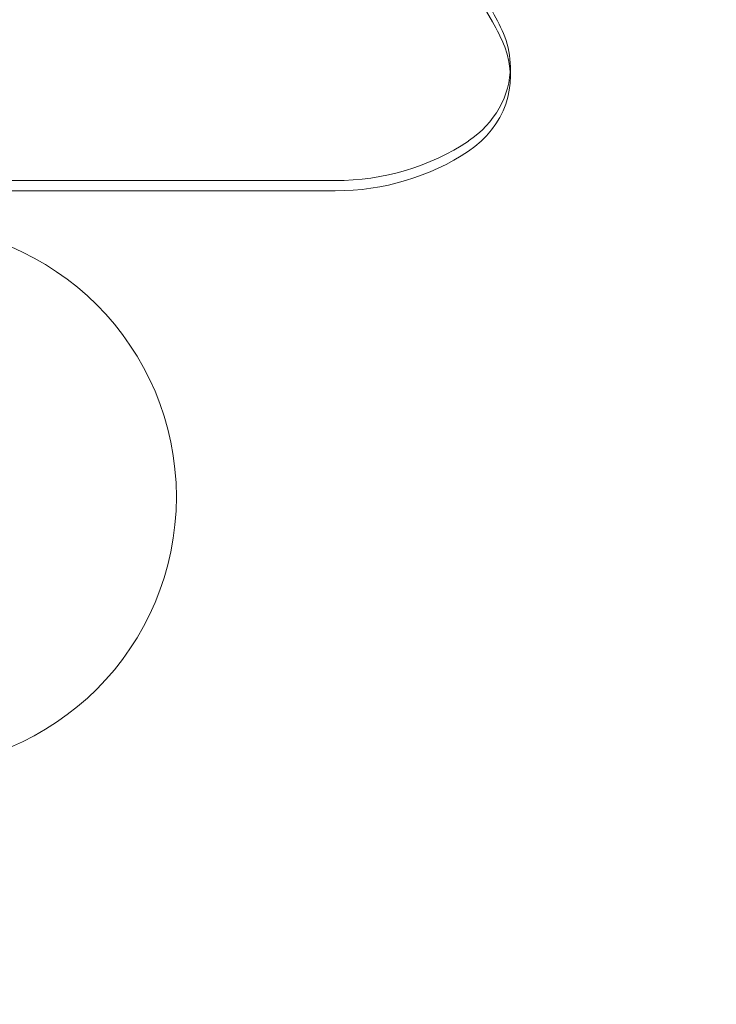
# Model space of a CAD drawing. Extents: x -38 to 662, y -370 to 212.
# Drawn here: x 483 to 489, y -180 to -171 of the extents above; entities that cross this region are included whole.
import ezdxf

# ---------------------------------------------------------------- set-up
doc = ezdxf.new("R2010")
doc.units = 0
doc.header["$MEASUREMENT"] = 0
doc.header["$PDMODE"] = 64
doc.styles.get("Standard").update_dxf_attribs({"font": 'Helvetica LT 57 Condensed_0.ttf'})
doc.dimstyles.new('FEET-METERS', dxfattribs={"dimtxt": 10, "dimasz": 7, "dimexe": 3, "dimexo": 3, "dimgap": 3, "dimtad": 0, "dimtoh": 1, "dimdec": 1, "dimzin": 3, "dimdsep": 46, "dimlunit": 4, "dimtxsty": 'Standard', "dimcen": 0.09, "dimadec": 0, "dimazin": 0, "dimtfac": 2, "dimtdec": 1, "dimtofl": 0, "dimtmove": 0, "dimatfit": 3, "dimfxl": 1, "dimfrac": 2, "dimtolj": 1, "dimtzin": 3, "dimarcsym": 0})

# ---------------------------------------------------------------- blocks, each defined once
blk = doc.blocks.new('*D87')
at = {"color": 0, "lineweight": -2, "transparency": 16777216}
for p, q in [((555.0129, 126.904), (256.1064, 126.904)), ((259.1064, 119.904), (259.1064, -56.0352)), ((259.1064, -297.2536), (259.1064, -148.7719)), ((424.4865, -304.2536), (256.1064, -304.2536))]:
    blk.add_line(p, q, dxfattribs=at)
at = {"color": 0, "lineweight": 0, "transparency": 16777216}
for points in [[(257.9398, 119.904), (260.2731, 119.904), (259.1064, 126.904)], [(257.9398, -297.2536), (260.2731, -297.2536), (259.1064, -304.2536)]]:
    blk.add_solid(points, dxfattribs=at)
at = {"layer": 'DEFPOINTS', "color": 0, "lineweight": 0, "transparency": 16777216}
for p in [(558.0129, 126.904), (259.1064, -304.2536), (427.4865, -304.2536)]:
    blk.add_point(p, dxfattribs=at)
at = {"color": 0, "lineweight": 0, "transparency": 16777216, "insert": (259.1064, -102.4035), "char_height": 10, "attachment_point": 5, "rotation": 90}
blk.add_mtext('\\A1;35\'-11" [11.0M]', dxfattribs=at)
blk = doc.blocks.new('new block')
at = {"color": 0, "linetype": 'Continuous', "lineweight": 0}
for p, q in [((487.4553, -171.8605), (487.4553, -171.9543)), ((485.8416, -172.9088), (481.8821, -172.9088)), ((485.8416, -173.0026), (481.8821, -173.0026))]:
    blk.add_line(p, q, dxfattribs=at)
blk.add_circle((481.88, -175.82), 2.5, dxfattribs=at)
blk.add_circle((481.88, -175.82), 2.5, dxfattribs=at)
for centre, major_axis, start_param, end_param in [((532.0766, -151.8172), (-50.1945, 0), -0.468537, 0.468537), ((486.4553, -171.9543), (1, 0), -0.910022, 0.323321), ((485.8416, -171.2705), (2, 0), -1.570796, -0.910022)]:
    blk.add_ellipse(centre, major_axis=major_axis, ratio=0.866025, start_param=start_param, end_param=end_param, dxfattribs=at)
at = {"color": 0, "linetype": 'Continuous', "lineweight": 0, "extrusion": (0, 0, -1)}
for centre, major_axis, start_param, end_param in [((485.5071, -172.1357), (2, 0), -0.468537, -0.323321), ((485.5071, -172.2294), (2, 0), -0.468537, -0.323321), ((486.4553, -171.8605), (1, 0), -0.323321, 0), ((486.4553, -171.8605), (1, 0), 0, 0.910022), ((485.8416, -171.1768), (-2, 0), -2.231571, -1.570796)]:
    blk.add_ellipse(centre, major_axis=major_axis, ratio=0.866025, start_param=start_param, end_param=end_param, dxfattribs=at)

msp = doc.modelspace()

# ---------------------------------------------------------------- block references
at = {"lineweight": 0}
msp.add_blockref('new block', (0, 0), dxfattribs=at)

# ---------------------------------------------------------------- dimensions: what is measured, and where the dimension line sits
dim = msp.add_linear_dim(base=(259.1064, -304.2536), p1=(558.0129, 126.904), p2=(427.4865, -304.2536), angle=90, dimstyle='FEET-METERS', dxfattribs=at)
dim.commit()
dim.dimension.update_dxf_attribs({"geometry": '*D87', "text_midpoint": (259.1064, -102.4035), "dimtype": 160})

doc.saveas('drawing.dxf')
